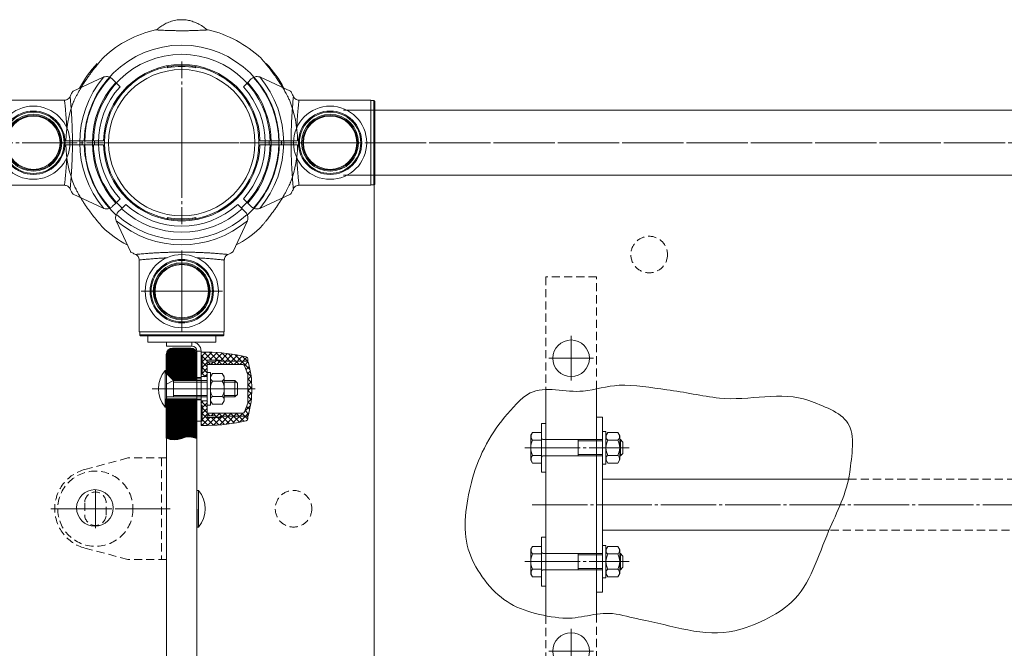
# Model space of a CAD drawing. Units: millimetres. Extents: x -2930 to 2870, y -2000 to 2000.
# Drawn here: x -559 to -75, y 201 to 510 of the extents above; entities that cross this region are included whole.
import ezdxf

# ---------------------------------------------------------------- set-up
doc = ezdxf.new("R2010")
doc.units = ezdxf.units.MM
for name, pattern in [('K5LT32768', [0]), ('K5LT_AXLED', [31.670153, 27.170153, -1.5, 1.5, -1.5]), ('K5LT_DASHED', [6, 4, -2]), ('K5LT_THIN', [0]), ('K5LT_THIN_INCLUDED_TO_HATCHING', [0])]:
    doc.linetypes.add(name, pattern=pattern)

# ---------------------------------------------------------------- blocks, each defined once
blk = doc.blocks.new('U17')
at = {"color": 30, "linetype": 'K5LT_AXLED', "lineweight": 18}
for q in [(-479.51, 490), (-519.51, 450), (-439.51, 450), (-479.51, 410)]:
    blk.add_line((-479.51, 450), q, dxfattribs=at)
blk = doc.blocks.new('U16')
at = {"color": 7, "linetype": 'K5LT_THIN', "lineweight": 18}
for radius in [38, 36]:
    blk.add_circle((-479.51, 450), radius, dxfattribs=at)
blk.add_blockref('U17', (0, 0))
blk = doc.blocks.new('U34')
at = {"color": 30, "linetype": 'K5LT_AXLED', "lineweight": 18}
for q in [(-479.51, 490), (-519.51, 450), (-439.51, 450), (-479.51, 410)]:
    blk.add_line((-479.51, 450), q, dxfattribs=at)
blk = doc.blocks.new('U33')
at = {"color": 7, "linetype": 'K5LT_THIN', "lineweight": 18}
for radius in [38, 36]:
    blk.add_circle((-479.51, 450), radius, dxfattribs=at)
blk.add_blockref('U34', (0, 0))
blk = doc.blocks.new('U36')
at = {"color": 30, "linetype": 'K5LT_AXLED', "lineweight": 18}
for q in [(-479.51, 397), (-499.51, 377), (-459.51, 377), (-479.51, 357)]:
    blk.add_line((-479.51, 377), q, dxfattribs=at)
blk = doc.blocks.new('U35')
at = {"color": 7, "linetype": 'K5LT_THIN', "lineweight": 18}
for p, q in [((-509.17, 417.51), (-510.9, 415.78)), ((-507.05, 419.63), (-509.17, 417.51)), ((-449.84, 417.51), (-451.97, 419.63)), ((-448.12, 415.78), (-449.84, 417.51)), ((-511.69, 411.27), (-511.85, 411.66)), ((-504.81, 396.5), (-511.69, 411.27)), ((-447.32, 411.27), (-454.21, 396.5)), ((-447.17, 411.66), (-447.32, 411.27)), ((-500.45, 392.51), (-500.45, 357)), ((-458.56, 357), (-458.56, 392.54)), ((-500.45, 357), (-458.56, 357)), ((-500.2, 355.5), (-500.2, 357)), ((-458.81, 355.5), (-500.2, 355.5)), ((-499.7, 355), (-459.31, 355)), ((-458.81, 357), (-458.81, 355.5))]:
    blk.add_line(p, q, dxfattribs=at)
for radius in [18, 15.6, 15.11, 14, 13.5, 13.13]:
    blk.add_circle((-479.51, 377), radius, dxfattribs=at)
for centre, radius, start, end in [((-479.51, 450), 44, 227.6053, 312.3947), ((-479.51, 450), 41, 227.796, 312.204), ((-508.07, 412.96), 4, 135, 154.1158), ((-479.51, 450), 47.75, 227.6655, 312.3345), ((-450.95, 412.96), 4, 25.8842, 45), ((-479.51, 450), 57, 226.818, 241.8816), ((-479.51, 450), 50.16, 229.8493, 310.1507)]:
    blk.add_arc(centre, radius, start, end, dxfattribs=at)
for points, knots in [([(-511.85, 411.66), (-511.95, 412.08), (-512.13, 412.79), (-512.01, 413.87), (-511.77, 414.45), (-511.67, 414.7)], [0, 0, 0, 0, 0.447978, 0.761412, 1, 1, 1, 1]), ([(-447.35, 414.7), (-447.23, 414.39), (-446.99, 413.78), (-446.9, 412.71), (-447.07, 412.05), (-447.17, 411.66)], [0, 0, 0, 0, 0.291752, 0.581592, 1, 1, 1, 1]), ([(-502.25, 395.07), (-502.52, 395.19), (-503.07, 395.44), (-503.86, 395.84), (-504.56, 396.24), (-504.73, 396.41), (-504.81, 396.5)], [0, 0, 0, 0, 0.219275, 0.444106, 0.733928, 1, 1, 1, 1]), ([(-456.77, 395.07), (-456.78, 395.07), (-456.88, 395.08), (-457.18, 395.11), (-457.89, 395.18), (-458.87, 395.26), (-460.11, 395.37), (-461.6, 395.49), (-463.31, 395.61), (-465.23, 395.74), (-467.32, 395.87), (-469.55, 395.98), (-471.92, 396.08), (-474.38, 396.15), (-476.9, 396.2), (-479.46, 396.21), (-482.02, 396.2), (-484.56, 396.15), (-487.05, 396.08), (-489.45, 395.98), (-491.72, 395.87), (-493.82, 395.74), (-495.73, 395.61), (-497.44, 395.48), (-498.91, 395.37), (-500.15, 395.26), (-501.14, 395.17), (-501.89, 395.11), (-502.13, 395.08), (-502.25, 395.07)], [0, 0, 0, 0, 0.004036, 0.041994, 0.080077, 0.118036, 0.156116, 0.194319, 0.2324, 0.270434, 0.308589, 0.346625, 0.384731, 0.422956, 0.461063, 0.499222, 0.537499, 0.575658, 0.614379, 0.653224, 0.691944, 0.730051, 0.768279, 0.806384, 0.84419, 0.882117, 0.919921, 0.959961, 1, 1, 1, 1]), ([(-500.42, 392.3), (-500.45, 392.62), (-500.52, 393.25), (-500.98, 394.12), (-501.6, 394.74), (-502.06, 394.97), (-502.25, 395.07)], [0, 0, 0, 0, 0.269324, 0.538569, 0.808157, 1, 1, 1, 1]), ([(-456.77, 395.07), (-457.02, 394.94), (-457.52, 394.67), (-458.13, 393.97), (-458.52, 393.15), (-458.57, 392.57), (-458.6, 392.3)], [0, 0, 0, 0, 0.253466, 0.506443, 0.768334, 1, 1, 1, 1]), ([(-454.21, 396.5), (-454.29, 396.42), (-454.46, 396.23), (-455.18, 395.83), (-455.98, 395.43), (-456.5, 395.19), (-456.77, 395.07)], [0, 0, 0, 0, 0.261524, 0.578028, 0.786404, 1, 1, 1, 1]), ([(-500.2, 355.5), (-500.2, 355.48), (-500.2, 355.43), (-500.18, 355.33), (-500.11, 355.19), (-499.99, 355.08), (-499.84, 355.01), (-499.74, 355), (-499.7, 355)], [0, 0, 0, 0, 0.063505, 0.19667, 0.410883, 0.62507, 0.839658, 1, 1, 1, 1]), ([(-459.31, 355), (-459.26, 355.01), (-459.15, 355.02), (-459, 355.1), (-458.88, 355.23), (-458.82, 355.37), (-458.82, 355.46), (-458.81, 355.5)], [0, 0, 0, 0, 0.209363, 0.424884, 0.64004, 0.854635, 1, 1, 1, 1])]:
    blk.add_open_spline(points, degree=3, knots=knots, dxfattribs=at)
at = {"color": 8, "linetype": 'K5LT32768', "lineweight": 15}
for points, knots in [([(-500.42, 392.3), (-500.31, 392.31), (-500.09, 392.34), (-499.29, 392.43), (-497.99, 392.57), (-496.03, 392.76), (-493.59, 392.98), (-491.07, 393.17), (-488.75, 393.31), (-487.37, 393.37), (-486.74, 393.4)], [0, 0, 0, 0, 0.108091, 0.216183, 0.365052, 0.513925, 0.66342, 0.812915, 0.913684, 1, 1, 1, 1]), ([(-472.17, 393.39), (-471.57, 393.37), (-469.86, 393.29), (-467.31, 393.12), (-464.59, 392.91), (-462.3, 392.69), (-460.67, 392.53), (-459.6, 392.41), (-458.91, 392.34), (-458.7, 392.31), (-458.6, 392.3)], [0, 0, 0, 0, 0.081192, 0.231055, 0.380921, 0.531601, 0.682277, 0.78806, 0.894221, 1, 1, 1, 1])]:
    blk.add_open_spline(points, degree=3, knots=knots, dxfattribs=at)
blk.add_blockref('U36', (0, 0))
blk = doc.blocks.new('U37')
at = {"color": 7, "linetype": 'K5LT_THIN', "lineweight": 18}
for p, q in [((-533.01, 475.3), (-518.24, 482.18)), ((-518.24, 482.18), (-517.85, 482.34)), ((-512, 479.67), (-513.72, 481.39)), ((-509.88, 477.54), (-512, 479.67)), ((-574.51, 470.19), (-574.51, 429.81)), ((-574.01, 429.3), (-574.01, 470.7)), ((-574.01, 470.7), (-572.51, 470.7)), ((-572.51, 470.95), (-572.51, 429.05)), ((-537, 470.95), (-572.51, 470.95)), ((-572.51, 429.3), (-574.01, 429.3)), ((-572.51, 429.05), (-536.97, 429.05)), ((-518.24, 417.82), (-533.01, 424.7)), ((-512, 420.33), (-509.88, 422.46)), ((-517.85, 417.66), (-518.24, 417.82)), ((-513.72, 418.61), (-512, 420.33))]:
    blk.add_line(p, q, dxfattribs=at)
for radius in [18, 15.6, 15.11, 14, 13.5, 13.13]:
    blk.add_circle((-552.51, 450), radius, dxfattribs=at)
for centre, radius, start, end in [((-479.51, 450), 57, 136.818, 151.8816), ((-479.51, 450), 50.16, 139.8493, 220.1507), ((-479.51, 450), 47.75, 137.6655, 222.3345), ((-479.51, 450), 44, 137.6053, 222.3947), ((-516.55, 478.56), 4, 45, 64.1158), ((-479.51, 450), 41, 137.796, 222.204), ((-516.55, 421.44), 4, 295.8842, 315)]:
    blk.add_arc(centre, radius, start, end, dxfattribs=at)
for points, knots in [([(-517.85, 482.34), (-517.43, 482.45), (-516.72, 482.62), (-515.63, 482.5), (-515.06, 482.26), (-514.81, 482.16)], [0, 0, 0, 0, 0.447978, 0.761412, 1, 1, 1, 1]), ([(-534.44, 472.74), (-534.31, 473.01), (-534.07, 473.56), (-533.67, 474.35), (-533.27, 475.05), (-533.09, 475.22), (-533.01, 475.3)], [0, 0, 0, 0, 0.219275, 0.444106, 0.733928, 1, 1, 1, 1]), ([(-574.01, 470.7), (-574.02, 470.7), (-574.08, 470.69), (-574.18, 470.67), (-574.32, 470.6), (-574.43, 470.48), (-574.5, 470.33), (-574.51, 470.24), (-574.51, 470.19)], [0, 0, 0, 0, 0.063505, 0.19667, 0.410883, 0.62507, 0.839658, 1, 1, 1, 1]), ([(-537.21, 470.91), (-536.89, 470.94), (-536.26, 471.01), (-535.39, 471.48), (-534.77, 472.09), (-534.53, 472.55), (-534.44, 472.74)], [0, 0, 0, 0, 0.269324, 0.538569, 0.808157, 1, 1, 1, 1]), ([(-534.44, 427.26), (-534.44, 427.27), (-534.43, 427.37), (-534.4, 427.67), (-534.33, 428.38), (-534.25, 429.36), (-534.14, 430.61), (-534.02, 432.09), (-533.89, 433.8), (-533.77, 435.72), (-533.64, 437.81), (-533.53, 440.05), (-533.43, 442.41), (-533.36, 444.87), (-533.31, 447.39), (-533.3, 449.95), (-533.31, 452.51), (-533.36, 455.05), (-533.43, 457.54), (-533.53, 459.94), (-533.64, 462.21), (-533.77, 464.31), (-533.9, 466.22), (-534.02, 467.93), (-534.14, 469.41), (-534.25, 470.64), (-534.34, 471.64), (-534.4, 472.38), (-534.43, 472.62), (-534.44, 472.74)], [0, 0, 0, 0, 0.004036, 0.041994, 0.080077, 0.118036, 0.156116, 0.194319, 0.2324, 0.270434, 0.308589, 0.346625, 0.384731, 0.422956, 0.461063, 0.499222, 0.537499, 0.575658, 0.614379, 0.653224, 0.691944, 0.730051, 0.768279, 0.806384, 0.84419, 0.882117, 0.919921, 0.959961, 1, 1, 1, 1]), ([(-574.51, 429.81), (-574.5, 429.75), (-574.49, 429.64), (-574.41, 429.49), (-574.28, 429.37), (-574.14, 429.31), (-574.05, 429.31), (-574.01, 429.3)], [0, 0, 0, 0, 0.209363, 0.424884, 0.64004, 0.854635, 1, 1, 1, 1]), ([(-534.44, 427.26), (-534.57, 427.51), (-534.84, 428.01), (-535.54, 428.62), (-536.36, 429.01), (-536.93, 429.06), (-537.21, 429.09)], [0, 0, 0, 0, 0.253466, 0.506443, 0.768334, 1, 1, 1, 1]), ([(-533.01, 424.7), (-533.09, 424.78), (-533.28, 424.95), (-533.68, 425.67), (-534.08, 426.47), (-534.32, 427), (-534.44, 427.26)], [0, 0, 0, 0, 0.261524, 0.578028, 0.786404, 1, 1, 1, 1]), ([(-514.81, 417.84), (-515.11, 417.72), (-515.73, 417.48), (-516.8, 417.39), (-517.46, 417.56), (-517.85, 417.66)], [0, 0, 0, 0, 0.291752, 0.581592, 1, 1, 1, 1])]:
    blk.add_open_spline(points, degree=3, knots=knots, dxfattribs=at)
at = {"color": 8, "linetype": 'K5LT32768', "lineweight": 15}
for points, knots in [([(-537.21, 470.91), (-537.19, 470.8), (-537.17, 470.59), (-537.08, 469.79), (-536.94, 468.48), (-536.75, 466.52), (-536.53, 464.08), (-536.34, 461.56), (-536.2, 459.24), (-536.13, 457.86), (-536.1, 457.23)], [0, 0, 0, 0, 0.108091, 0.216183, 0.365052, 0.513925, 0.66342, 0.812915, 0.913684, 1, 1, 1, 1]), ([(-536.12, 442.66), (-536.14, 442.06), (-536.21, 440.35), (-536.39, 437.8), (-536.6, 435.08), (-536.81, 432.79), (-536.98, 431.16), (-537.1, 430.09), (-537.17, 429.41), (-537.19, 429.19), (-537.21, 429.09)], [0, 0, 0, 0, 0.081192, 0.231055, 0.380921, 0.531601, 0.682277, 0.78806, 0.894221, 1, 1, 1, 1])]:
    blk.add_open_spline(points, degree=3, knots=knots, dxfattribs=at)
blk = doc.blocks.new('U51')
at = {"color": 7, "linetype": 'K5LT_THIN', "lineweight": 18}
for p, q in [((-449.14, 477.54), (-447.01, 479.67)), ((-447.01, 479.67), (-445.29, 481.39)), ((-440.77, 482.18), (-441.17, 482.34)), ((-426.01, 475.3), (-440.77, 482.18)), ((-422.01, 470.95), (-386.51, 470.95)), ((-386.51, 470.95), (-386.51, 429.05)), ((-385.01, 470.7), (-386.51, 470.7)), ((-385.01, 429.3), (-385.01, 470.7)), ((-384.51, 470.19), (-384.51, 429.81)), ((-386.51, 429.05), (-422.04, 429.05)), ((-386.51, 429.3), (-385.01, 429.3)), ((-447.01, 420.33), (-449.14, 422.46)), ((-440.77, 417.82), (-426.01, 424.7)), ((-445.29, 418.61), (-447.01, 420.33)), ((-441.17, 417.66), (-440.77, 417.82))]:
    blk.add_line(p, q, dxfattribs=at)
for radius in [18, 15.6, 15.11, 14, 13.5, 13.13]:
    blk.add_circle((-406.51, 450), radius, dxfattribs=at)
for centre, radius, start, end in [((-479.51, 450), 57, 28.1184, 43.182), ((-479.51, 450), 44, 317.6053, 42.3947), ((-442.46, 478.56), 4, 115.8842, 135), ((-479.51, 450), 47.75, 317.6655, 42.3345), ((-479.51, 450), 50.16, 319.8493, 40.1507), ((-479.51, 450), 41, 317.796, 42.204), ((-442.46, 421.44), 4, 225, 244.1158)]:
    blk.add_arc(centre, radius, start, end, dxfattribs=at)
for points, knots in [([(-441.17, 482.34), (-441.59, 482.45), (-442.29, 482.62), (-443.38, 482.5), (-443.96, 482.26), (-444.21, 482.16)], [0, 0, 0, 0, 0.447978, 0.761412, 1, 1, 1, 1]), ([(-424.58, 472.74), (-424.7, 473.01), (-424.95, 473.56), (-425.35, 474.35), (-425.75, 475.05), (-425.92, 475.22), (-426.01, 475.3)], [0, 0, 0, 0, 0.219275, 0.444106, 0.733928, 1, 1, 1, 1]), ([(-424.58, 427.26), (-424.58, 427.27), (-424.59, 427.37), (-424.62, 427.67), (-424.68, 428.38), (-424.77, 429.36), (-424.88, 430.61), (-425, 432.09), (-425.12, 433.8), (-425.25, 435.72), (-425.38, 437.81), (-425.49, 440.05), (-425.58, 442.41), (-425.66, 444.87), (-425.7, 447.39), (-425.72, 449.95), (-425.71, 452.51), (-425.66, 455.05), (-425.59, 457.54), (-425.49, 459.94), (-425.38, 462.21), (-425.25, 464.31), (-425.12, 466.22), (-424.99, 467.93), (-424.87, 469.41), (-424.77, 470.64), (-424.68, 471.64), (-424.61, 472.38), (-424.59, 472.62), (-424.58, 472.74)], [0, 0, 0, 0, 0.004036, 0.041994, 0.080077, 0.118036, 0.156116, 0.194319, 0.2324, 0.270434, 0.308589, 0.346625, 0.384731, 0.422956, 0.461063, 0.499222, 0.537499, 0.575658, 0.614379, 0.653224, 0.691944, 0.730051, 0.768279, 0.806384, 0.84419, 0.882117, 0.919921, 0.959961, 1, 1, 1, 1]), ([(-421.81, 470.91), (-422.13, 470.94), (-422.76, 471.01), (-423.62, 471.48), (-424.25, 472.09), (-424.48, 472.55), (-424.58, 472.74)], [0, 0, 0, 0, 0.269324, 0.538569, 0.808157, 1, 1, 1, 1]), ([(-385.01, 470.7), (-384.99, 470.7), (-384.94, 470.69), (-384.83, 470.67), (-384.7, 470.6), (-384.59, 470.48), (-384.52, 470.33), (-384.51, 470.24), (-384.51, 470.19)], [0, 0, 0, 0, 0.063505, 0.19667, 0.410883, 0.62507, 0.839658, 1, 1, 1, 1]), ([(-426.01, 424.7), (-425.92, 424.78), (-425.74, 424.95), (-425.33, 425.67), (-424.94, 426.47), (-424.7, 427), (-424.58, 427.26)], [0, 0, 0, 0, 0.261524, 0.578028, 0.786404, 1, 1, 1, 1]), ([(-424.58, 427.26), (-424.45, 427.51), (-424.18, 428.01), (-423.48, 428.62), (-422.66, 429.01), (-422.08, 429.06), (-421.81, 429.09)], [0, 0, 0, 0, 0.253466, 0.506443, 0.768334, 1, 1, 1, 1]), ([(-384.51, 429.81), (-384.51, 429.75), (-384.52, 429.64), (-384.61, 429.49), (-384.73, 429.37), (-384.88, 429.31), (-384.97, 429.31), (-385.01, 429.3)], [0, 0, 0, 0, 0.209363, 0.424884, 0.64004, 0.854635, 1, 1, 1, 1]), ([(-444.21, 417.84), (-443.9, 417.72), (-443.29, 417.48), (-442.21, 417.39), (-441.56, 417.56), (-441.17, 417.66)], [0, 0, 0, 0, 0.291752, 0.581592, 1, 1, 1, 1])]:
    blk.add_open_spline(points, degree=3, knots=knots, dxfattribs=at)
at = {"color": 8, "linetype": 'K5LT32768', "lineweight": 15}
for points, knots in [([(-421.81, 470.91), (-421.82, 470.8), (-421.85, 470.59), (-421.93, 469.79), (-422.07, 468.48), (-422.27, 466.52), (-422.48, 464.08), (-422.67, 461.56), (-422.82, 459.24), (-422.88, 457.86), (-422.91, 457.23)], [0, 0, 0, 0, 0.108091, 0.216183, 0.365052, 0.513925, 0.66342, 0.812915, 0.913684, 1, 1, 1, 1]), ([(-422.9, 442.66), (-422.88, 442.06), (-422.8, 440.35), (-422.63, 437.8), (-422.41, 435.08), (-422.2, 432.79), (-422.04, 431.16), (-421.92, 430.09), (-421.85, 429.41), (-421.82, 429.19), (-421.81, 429.09)], [0, 0, 0, 0, 0.081192, 0.231055, 0.380921, 0.531601, 0.682277, 0.78806, 0.894221, 1, 1, 1, 1])]:
    blk.add_open_spline(points, degree=3, knots=knots, dxfattribs=at)
blk = doc.blocks.new('U53')
at = {"color": 7, "linetype": 'K5LT_THIN', "lineweight": 18}
for p, q in [((-487.73, 320), (-487.73, 338)), ((-487.73, 338), (-487.01, 338)), ((-487.01, 338), (-487.01, 320)), ((-483.51, 333), (-487.01, 336.5)), ((-487.01, 331.25), (-483.51, 333)), ((-483.51, 325), (-483.51, 333)), ((-483.51, 333), (-467.01, 333)), ((-483.51, 332.32), (-467.01, 332.33)), ((-458.61, 333), (-453.41, 333)), ((-458.61, 332.33), (-452.65, 332.33)), ((-453.41, 325), (-453.41, 333)), ((-453.41, 333), (-452.01, 331.75)), ((-452.01, 326.25), (-452.01, 331.75)), ((-486.61, 325), (-467.01, 325)), ((-483.51, 325.68), (-467.01, 325.68)), ((-458.61, 325.68), (-452.65, 325.68)), ((-458.61, 325), (-453.41, 325)), ((-453.41, 325), (-452.01, 326.25)), ((-487.01, 320), (-487.73, 320))]:
    blk.add_line(p, q, dxfattribs=at)
at = {"color": 30, "linetype": 'K5LT_AXLED', "lineweight": 18}
blk.add_line((-494.01, 329), (-451.01, 329), dxfattribs=at)
at = {"color": 7, "linetype": 'K5LT_THIN', "lineweight": 18}
for centre, radius, start, end in [((-477.01, 329), 14, 139.9996, 220.01), ((-486.61, 324.6), 0.4, 90.0048, 180.0048)]:
    blk.add_arc(centre, radius, start, end, dxfattribs=at)
blk = doc.blocks.new('U54')
at = {"color": 7, "linetype": 'K5LT_THIN', "lineweight": 18}
for p, q in [((-467.01, 329), (-467.01, 337)), ((-467.01, 337), (-465.41, 337)), ((-465.41, 337), (-465.41, 329)), ((-467.01, 329), (-467.01, 321)), ((-465.41, 325.68), (-465.41, 329)), ((-465.41, 321), (-465.41, 325)), ((-467.01, 321), (-465.41, 321))]:
    blk.add_line(p, q, dxfattribs=at)
blk = doc.blocks.new('U55')
at = {"color": 7, "linetype": 'K5LT_THIN_INCLUDED_TO_HATCHING', "lineweight": 18}
for p, q in [((-477.63, 305.14), (-475.75, 305.35)), ((-475.75, 305.35), (-473.88, 305.12)), ((-487.01, 304.65), (-485.14, 304.11)), ((-485.14, 304.11), (-483.26, 303.89)), ((-483.26, 303.89), (-481.39, 304.1)), ((-481.39, 304.1), (-479.51, 304.62)), ((-479.51, 304.62), (-477.63, 305.14)), ((-473.88, 305.12), (-472.01, 304.58))]:
    blk.add_line(p, q, dxfattribs=at)
blk = doc.blocks.new('U56')
at = {"color": 7, "linetype": 'K5LT_THIN', "lineweight": 18}
for p, q in [((-467.01, 329), (-467.01, 337)), ((-467.01, 337), (-465.41, 337)), ((-465.41, 337), (-465.41, 329)), ((-467.01, 329), (-467.01, 321)), ((-465.41, 321), (-465.41, 329)), ((-467.01, 321), (-465.41, 321))]:
    blk.add_line(p, q, dxfattribs=at)
at = {"color": 30, "linetype": 'K5LT_AXLED', "lineweight": 18}
blk.add_line((-470.01, 329), (-462.41, 329), dxfattribs=at)
blk = doc.blocks.new('U57')
h = blk.add_hatch()
h.set_pattern_fill('', angle=45, style=0, pattern_type=0)
h.set_pattern_definition([(45, (0, 0), (-1.4142136, 1.4142136), []), (135, (0, 0), (-1.4142136, -1.4142136), [])])
h.paths.add_polyline_path([(-467.01, 311), (-470.01, 311), (-470.01, 313), (-469.51, 313), (-469.51, 321), (-470.01, 321), (-470.01, 323), (-467.01, 323), (-467.01, 314.9), (-462.36, 314.9), (-460.96, 314.9), (-459.92, 315.5), (-447.63, 315.5), (-447.31, 315.5), (-447.01, 315.2), (-447.01, 314.28), (-447.3, 313.58), (-447.77, 313.31), (-459, 311.4)])
h.paths.add_polyline_path([(-467.01, 343.1), (-467.01, 335), (-470.01, 335), (-470.01, 337), (-469.51, 337), (-469.51, 345), (-470.01, 345), (-470.01, 347), (-467.01, 347), (-455.64, 346.2), (-447.77, 344.69), (-447.15, 344.24), (-447.01, 343.72), (-447.01, 342.8), (-447.31, 342.5), (-447.63, 342.5), (-459.92, 342.5), (-460.96, 343.1), (-462.36, 343.1)])
edge = h.paths.add_edge_path()
edge.add_line((-460.96, 342.9), (-460.27, 342.5))
edge.add_line((-460.27, 342.5), (-459.92, 342.5))
edge.add_line((-459.92, 342.5), (-447.63, 342.5))
edge.add_line((-447.63, 342.5), (-446.92, 342.21))
edge.add_line((-446.92, 342.21), (-446.66, 341.76))
edge.add_line((-446.66, 341.76), (-445.16, 332.95))
edge.add_line((-445.16, 332.95), (-445.26, 324.01))
edge.add_line((-445.26, 324.01), (-446.66, 316.25))
edge.add_line((-446.66, 316.25), (-447.13, 315.64))
edge.add_line((-447.13, 315.64), (-447.63, 315.5))
edge.add_line((-447.63, 315.5), (-460.26, 315.5))
edge.add_line((-460.26, 315.5), (-460.96, 315.1))
edge.add_line((-460.96, 315.1), (-462.36, 315.1))
edge.add_line((-462.36, 315.1), (-463.01, 315.75))
edge.add_line((-463.01, 315.75), (-467.01, 315.75))
edge.add_line((-467.01, 315.75), (-467.01, 316.7))
edge.add_line((-467.01, 316.7), (-466.71, 317))
edge.add_line((-466.71, 317), (-449.53, 317))
edge.add_line((-449.53, 317), (-448.82, 317.3))
edge.add_line((-448.82, 317.3), (-448.59, 317.66))
edge.add_line((-448.59, 317.66), (-447.01, 322))
edge.add_line((-447.01, 322), (-447.01, 329))
edge.add_line((-447.01, 329), (-447.01, 336))
edge.add_line((-447.01, 336), (-448.59, 340.34))
edge.add_line((-448.59, 340.34), (-449.11, 340.91))
edge.add_line((-449.11, 340.91), (-449.53, 341))
edge.add_line((-449.53, 341), (-466.71, 341))
edge.add_line((-466.71, 341), (-467.01, 341.3))
edge.add_line((-467.01, 341.3), (-467.01, 342.25))
edge.add_line((-467.01, 342.25), (-463.01, 342.25))
edge.add_line((-463.01, 342.25), (-462.36, 342.9))
edge.add_line((-462.36, 342.9), (-460.96, 342.9))
at = {"color": 7, "linetype": 'K5LT_THIN', "lineweight": 18}
for p, q in [((-470.01, 334), (-470.01, 347)), ((-467.01, 347), (-470.01, 347)), ((-470.01, 345), (-469.51, 345)), ((-469.51, 345), (-469.51, 337)), ((-467.01, 343.1), (-467.01, 329)), ((-462.36, 343.1), (-467.01, 343.1)), ((-463.01, 342.25), (-467.01, 342.25)), ((-467.01, 341.3), (-466.71, 341)), ((-466.71, 341), (-449.53, 341)), ((-462.36, 342.9), (-463.01, 342.25)), ((-462.36, 343.1), (-462.36, 342.9)), ((-460.96, 343.1), (-462.36, 343.1)), ((-462.36, 342.9), (-460.96, 342.9)), ((-460.96, 343.1), (-460.96, 342.9)), ((-459.92, 342.5), (-460.96, 343.1)), ((-460.96, 342.9), (-460.27, 342.5)), ((-460.27, 342.5), (-447.63, 342.5)), ((-447.31, 342.5), (-459.92, 342.5)), ((-448.59, 340.34), (-447.01, 336)), ((-447.01, 342.8), (-447.31, 342.5)), ((-447.01, 343.72), (-447.01, 342.8)), ((-469.51, 337), (-470.01, 337)), ((-467.01, 335), (-470.01, 335)), ((-447.01, 336), (-447.01, 329)), ((-470.01, 329), (-470.01, 329)), ((-467.01, 314.9), (-467.01, 329)), ((-447.01, 322), (-447.01, 329)), ((-470.01, 324), (-470.01, 311)), ((-467.01, 323), (-470.01, 323)), ((-469.51, 321), (-470.01, 321)), ((-469.51, 313), (-469.51, 321)), ((-448.59, 317.66), (-447.01, 322)), ((-467.01, 316.7), (-466.71, 317)), ((-463.01, 315.75), (-467.01, 315.75)), ((-466.71, 317), (-449.53, 317)), ((-462.36, 315.1), (-463.01, 315.75)), ((-462.36, 315.1), (-460.96, 315.1)), ((-462.36, 314.9), (-462.36, 315.1)), ((-459.92, 315.5), (-460.96, 314.9)), ((-460.96, 315.1), (-460.26, 315.5)), ((-460.96, 314.9), (-460.96, 315.1)), ((-460.26, 315.5), (-447.63, 315.5)), ((-447.31, 315.5), (-459.92, 315.5)), ((-447.01, 315.2), (-447.31, 315.5)), ((-447.01, 314.28), (-447.01, 315.2)), ((-470.01, 313), (-469.51, 313)), ((-467.01, 311), (-470.01, 311)), ((-462.36, 314.9), (-467.01, 314.9)), ((-460.96, 314.9), (-462.36, 314.9))]:
    blk.add_line(p, q, dxfattribs=at)
at = {"color": 30, "linetype": 'K5LT_AXLED', "lineweight": 18}
blk.add_line((-443.34, 329), (-471.68, 329), dxfattribs=at)
at = {"color": 7, "linetype": 'K5LT_THIN', "lineweight": 18}
for centre, radius, start, end in [((-467.01, 265.75), 81.25, 76.3067, 90.0021), ((-448.01, 343.72), 1, 0.0021, 76.3067), ((-449.53, 340), 1, 20.0021, 90.0021), ((-447.63, 341.5), 1, 14.7818, 90.0021), ((-495.01, 329), 50, 345.2225, 14.7818), ((-449.53, 318), 1, 270.0021, 340.0021), ((-447.63, 316.5), 1, 270.0021, 345.2225), ((-467.01, 392.25), 81.25, 270.0021, 283.6975), ((-448.01, 314.28), 1, 283.6975, 0.0021)]:
    blk.add_arc(centre, radius, start, end, dxfattribs=at)
blk = doc.blocks.new('U58')
at = {"color": 7, "linetype": 'K5LT_THIN', "lineweight": 18}
for p, q in [((-465.41, 329), (-465.4, 334.85)), ((-465.4, 334.85), (-464.45, 336.51)), ((-464.45, 336.51), (-459.56, 336.51)), ((-459.56, 336.51), (-458.6, 334.85)), ((-458.6, 334.85), (-458.61, 329)), ((-464.45, 332.76), (-459.56, 332.75)), ((-465.41, 329), (-465.41, 323.15)), ((-464.46, 325.25), (-459.57, 325.25)), ((-458.61, 323.15), (-458.61, 329)), ((-465.41, 323.15), (-464.46, 321.5)), ((-464.46, 321.5), (-459.57, 321.49)), ((-459.57, 321.49), (-458.61, 323.15))]:
    blk.add_line(p, q, dxfattribs=at)
at = {"color": 30, "linetype": 'K5LT_AXLED', "lineweight": 18}
blk.add_line((-468.41, 329.01), (-455.61, 329), dxfattribs=at)
at = {"color": 7, "linetype": 'K5LT_THIN', "lineweight": 18}
for centre, radius, start, end in [((-463.31, 334.44), 2.04, 142.565, 235.9109), ((-460.7, 334.44), 2.04, 304.0058, 37.3517), ((-457.56, 329), 7.84, 151.3794, 179.9583), ((-466.45, 329), 7.84, 359.9583, 28.5372), ((-457.56, 329), 7.84, 179.9583, 208.5372), ((-463.32, 323.56), 2.04, 124.0058, 217.3517), ((-466.45, 329), 7.84, 331.3794, 359.9583), ((-460.71, 323.56), 2.04, 322.565, 55.9109)]:
    blk.add_arc(centre, radius, start, end, dxfattribs=at)
blk = doc.blocks.new('U52')
h = blk.add_hatch()
h.set_pattern_fill('', angle=90, style=0, pattern_type=0)
h.set_pattern_definition([(90, (0, 0), (-0.5, 3e-17), [])])
h.paths.add_polyline_path([(-487.01, 304.65), (-485.14, 304.11), (-483.26, 303.89), (-481.39, 304.1), (-479.51, 304.62), (-477.63, 305.14), (-475.75, 305.35), (-473.88, 305.12), (-472.01, 304.58), (-472.01, 313), (-472.01, 324), (-487.01, 324), (-487.01, 320), (-487.01, 320)])
h.paths.add_polyline_path([(-484.51, 334), (-487.01, 336.5), (-487.01, 346), (-486.24, 348.01), (-484.31, 348.98), (-484.01, 349), (-475.01, 349), (-473, 348.23), (-472.02, 346.31), (-472.01, 346), (-472.01, 333), (-483.51, 333)])
at = {"color": 7, "linetype": 'K5LT_THIN', "lineweight": 18}
for p, q in [((-496.26, 352), (-496.26, 355)), ((-462.76, 352), (-462.76, 355)), ((-484.51, 352), (-496.26, 352)), ((-487.01, 352), (-487.01, 350)), ((-487.01, 352), (-484.46, 352)), ((-487.01, 350), (-474.51, 350)), ((-484.46, 352), (-474.55, 352)), ((-475.01, 349), (-484.01, 349)), ((-474.55, 352), (-474.51, 352)), ((-474.51, 352), (-474.51, 350)), ((-474.51, 352), (-462.76, 352)), ((-487.01, 346), (-487.01, 0)), ((-472.01, 347.5), (-472.01, 328.5)), ((-472.01, 347.5), (-470.01, 347.5)), ((-472.01, 0), (-472.01, 346.06)), ((-470.01, 347.5), (-470.01, 328.5)), ((-470.01, 319), (-470.01, 346)), ((-472.01, 334.5), (-470.01, 334.5)), ((-484.51, 334), (-472.01, 334)), ((-472.01, 328.5), (-472.01, 313)), ((-487.01, 324), (-472.01, 324)), ((-472.01, 323.5), (-470.01, 323.5)), ((-470.01, 313), (-472.01, 313))]:
    blk.add_line(p, q, dxfattribs=at)
at = {"color": 7, "linetype": 'K5LT_DASHED', "lineweight": 18}
for p, q in [((-487.01, 352), (-484.46, 352)), ((-484.46, 352), (-474.55, 352)), ((-474.55, 352), (-474.51, 352)), ((-474.51, 352), (-474.51, 350)), ((-470.01, 347.5), (-472.01, 347.5)), ((-469.96, 333.84), (-471.96, 333.85)), ((-470.06, 323.84), (-472.06, 323.86))]:
    blk.add_line(p, q, dxfattribs=at)
at = {"color": 30, "linetype": 'K5LT_AXLED', "lineweight": 18}
blk.add_line((-489.01, 329.02), (-483.01, 328.96), dxfattribs=at)
at = {"color": 7, "linetype": 'K5LT_THIN', "lineweight": 18}
for centre, radius, start, end in [((-484.01, 346), 3, 90, 180), ((-475.01, 346), 3, 0, 90), ((-474.51, 347.5), 4.5, 0, 90), ((-474.51, 347.5), 2.5, 0, 90)]:
    blk.add_arc(centre, radius, start, end, dxfattribs=at)
for name in ['U57', 'U53', 'U56', 'U58', 'U54', 'U55']:
    blk.add_blockref(name, (0, 0))
blk = doc.blocks.new('U132')
at = {"color": 30, "linetype": 'K5LT_AXLED', "lineweight": 18}
for q in [(-287.91, 211), (-298.91, 200), (-276.91, 200), (-287.91, 189)]:
    blk.add_line((-287.91, 200), q, dxfattribs=at)
blk = doc.blocks.new('U131')
at = {"color": 7, "linetype": 'K5LT_THIN', "lineweight": 18}
blk.add_circle((-287.91, 200), 9, dxfattribs=at)
blk.add_blockref('U132', (0, 0))
blk = doc.blocks.new('U134')
at = {"color": 30, "linetype": 'K5LT_AXLED', "lineweight": 18}
for q in [(-287.91, 355), (-298.91, 344), (-276.91, 344), (-287.91, 333)]:
    blk.add_line((-287.91, 344), q, dxfattribs=at)
blk = doc.blocks.new('U133')
at = {"color": 7, "linetype": 'K5LT_THIN', "lineweight": 18}
blk.add_circle((-287.91, 344), 9, dxfattribs=at)
blk.add_blockref('U134', (0, 0))
blk = doc.blocks.new('U130')
at = {"color": 7, "linetype": 'K5LT_THIN', "lineweight": 18}
for p, q in [((-300.41, 328.62), (-300.41, 217.38)), ((-275.41, 218.11), (-275.41, 328.97))]:
    blk.add_line(p, q, dxfattribs=at)
at = {"color": 7, "linetype": 'K5LT_DASHED', "lineweight": 18}
for points in [[(-275.41, 328.97), (-275.41, 384), (-300.41, 384), (-300.41, 328.62)], [(-300.41, 217.38), (-300.41, 160), (-275.41, 160), (-275.41, 218.11)]]:
    blk.add_lwpolyline(points, dxfattribs=at)
for name in ['U133', 'U131']:
    blk.add_blockref(name, (0, 0))
blk = doc.blocks.new('U129')
blk.add_blockref('U130', (0, 0))
blk = doc.blocks.new('U162')
at = {"color": 7, "linetype": 'K5LT_THIN', "lineweight": 18}
for p, q in [((-300.41, 256), (-302.41, 256)), ((-302.41, 256), (-302.41, 244)), ((-300.41, 244), (-300.41, 256)), ((-302.41, 232), (-302.41, 244)), ((-300.41, 244), (-300.41, 232)), ((-300.41, 232), (-302.41, 232))]:
    blk.add_line(p, q, dxfattribs=at)
at = {"color": 30, "linetype": 'K5LT_AXLED', "lineweight": 18}
blk.add_line((-297.41, 244), (-305.41, 244), dxfattribs=at)
blk = doc.blocks.new('U164')
at = {"color": 7, "linetype": 'K5LT_THIN', "lineweight": 18}
for p, q in [((-307.71, 250.18), (-306.94, 251.51)), ((-307.71, 244), (-307.71, 250.18)), ((-306.94, 251.51), (-302.41, 251.51)), ((-306.94, 247.75), (-302.41, 247.75)), ((-302.41, 251.51), (-302.41, 244)), ((-301.81, 248), (-272.41, 248)), ((-284.41, 248), (-284.41, 244)), ((-284.41, 247.32), (-272.41, 247.32)), ((-264.01, 248), (-263.66, 248)), ((-264.01, 247.32), (-262.98, 247.32)), ((-263.66, 248), (-262.41, 246.75)), ((-263.66, 248), (-263.66, 244)), ((-307.71, 244), (-307.71, 237.82)), ((-302.41, 236.49), (-302.41, 244)), ((-284.41, 240), (-284.41, 244)), ((-263.66, 240), (-263.66, 244)), ((-262.41, 246.75), (-262.41, 244)), ((-262.41, 241.25), (-262.41, 244)), ((-307.71, 237.82), (-306.94, 236.49)), ((-306.94, 240.25), (-302.41, 240.25)), ((-301.81, 240), (-272.41, 240)), ((-284.41, 240.68), (-272.41, 240.68)), ((-264.01, 240.68), (-262.98, 240.68)), ((-264.01, 240), (-263.66, 240)), ((-263.66, 240), (-262.41, 241.25)), ((-306.94, 236.49), (-302.41, 236.49))]:
    blk.add_line(p, q, dxfattribs=at)
for centre, radius, start, end in [((-298.16, 244), 9.55, 156.8627, 180), ((-305.02, 249.56), 2.64, 150.9367, 223.2461), ((-301.81, 248.6), 0.6, 180, 270), ((-298.16, 244), 9.55, 180, 203.1373), ((-305.02, 238.44), 2.64, 136.7539, 209.0633), ((-301.81, 239.4), 0.6, 90, 180)]:
    blk.add_arc(centre, radius, start, end, dxfattribs=at)
blk = doc.blocks.new('U165')
at = {"color": 7, "linetype": 'K5LT_THIN', "lineweight": 18}
for p, q in [((-272.41, 244), (-272.41, 252)), ((-272.41, 252), (-270.81, 252)), ((-270.81, 252), (-270.81, 244)), ((-272.41, 244), (-272.41, 236)), ((-270.81, 236), (-270.81, 244)), ((-272.41, 236), (-270.81, 236))]:
    blk.add_line(p, q, dxfattribs=at)
blk = doc.blocks.new('U166')
at = {"color": 7, "linetype": 'K5LT_THIN', "lineweight": 18}
for p, q in [((-270.81, 249.85), (-269.85, 251.51)), ((-270.81, 244), (-270.81, 249.85)), ((-269.85, 251.51), (-264.96, 251.51)), ((-269.85, 247.75), (-264.96, 247.75)), ((-264.96, 251.51), (-264.01, 249.85)), ((-264.01, 249.85), (-264.01, 244)), ((-270.81, 244), (-270.81, 238.15)), ((-264.01, 238.15), (-264.01, 244)), ((-270.81, 238.15), (-269.85, 236.49)), ((-269.85, 240.25), (-264.96, 240.25)), ((-264.96, 236.49), (-264.01, 238.15)), ((-269.85, 236.49), (-264.96, 236.49))]:
    blk.add_line(p, q, dxfattribs=at)
for centre, radius, start, end in [((-262.96, 244), 7.84, 151.4211, 180), ((-268.71, 249.44), 2.04, 142.6066, 235.9525), ((-266.1, 249.44), 2.04, 304.0475, 37.3934), ((-271.85, 244), 7.84, 0, 28.5789), ((-262.96, 244), 7.84, 180, 208.5789), ((-271.85, 244), 7.84, 331.4211, 0), ((-268.71, 238.56), 2.04, 124.0475, 217.3934), ((-266.1, 238.56), 2.04, 322.6066, 55.9525)]:
    blk.add_arc(centre, radius, start, end, dxfattribs=at)
blk = doc.blocks.new('U163')
at = {"color": 30, "linetype": 'K5LT_AXLED', "lineweight": 18}
blk.add_line((-310.71, 244), (-259.41, 244), dxfattribs=at)
for name in ['U165', 'U164', 'U166']:
    blk.add_blockref(name, (0, 0))
blk = doc.blocks.new('U172')
at = {"color": 7, "linetype": 'K5LT_THIN', "lineweight": 18}
for p, q in [((-300.41, 312), (-302.41, 312)), ((-302.41, 312), (-302.41, 300)), ((-300.41, 300), (-300.41, 312)), ((-302.41, 288), (-302.41, 300)), ((-300.41, 300), (-300.41, 288)), ((-300.41, 288), (-302.41, 288))]:
    blk.add_line(p, q, dxfattribs=at)
at = {"color": 30, "linetype": 'K5LT_AXLED', "lineweight": 18}
blk.add_line((-297.41, 300), (-305.41, 300), dxfattribs=at)
blk = doc.blocks.new('U174')
at = {"color": 7, "linetype": 'K5LT_THIN', "lineweight": 18}
for p, q in [((-307.71, 306.18), (-306.94, 307.51)), ((-307.71, 300), (-307.71, 306.18)), ((-306.94, 307.51), (-302.41, 307.51)), ((-302.41, 307.51), (-302.41, 300)), ((-306.94, 303.75), (-302.41, 303.75)), ((-301.81, 304), (-272.41, 304)), ((-284.41, 304), (-284.41, 300)), ((-284.41, 303.32), (-272.41, 303.32)), ((-264.01, 304), (-263.66, 304)), ((-264.01, 303.32), (-262.98, 303.32)), ((-263.66, 304), (-262.41, 302.75)), ((-263.66, 304), (-263.66, 300)), ((-262.41, 302.75), (-262.41, 300)), ((-307.71, 300), (-307.71, 293.82)), ((-306.94, 296.25), (-302.41, 296.25)), ((-302.41, 292.49), (-302.41, 300)), ((-301.81, 296), (-272.41, 296)), ((-284.41, 296), (-284.41, 300)), ((-284.41, 296.68), (-272.41, 296.68)), ((-264.01, 296.68), (-262.98, 296.68)), ((-264.01, 296), (-263.66, 296)), ((-263.66, 296), (-263.66, 300)), ((-263.66, 296), (-262.41, 297.25)), ((-262.41, 297.25), (-262.41, 300)), ((-307.71, 293.82), (-306.94, 292.49)), ((-306.94, 292.49), (-302.41, 292.49))]:
    blk.add_line(p, q, dxfattribs=at)
for centre, radius, start, end in [((-305.02, 305.56), 2.64, 150.9367, 223.2461), ((-298.16, 300), 9.55, 156.8627, 180), ((-301.81, 304.6), 0.6, 180, 270), ((-298.16, 300), 9.55, 180, 203.1373), ((-305.02, 294.44), 2.64, 136.7539, 209.0633), ((-301.81, 295.4), 0.6, 90, 180)]:
    blk.add_arc(centre, radius, start, end, dxfattribs=at)
blk = doc.blocks.new('U175')
at = {"color": 7, "linetype": 'K5LT_THIN', "lineweight": 18}
for p, q in [((-272.41, 300), (-272.41, 308)), ((-272.41, 308), (-270.81, 308)), ((-270.81, 308), (-270.81, 300)), ((-272.41, 300), (-272.41, 292)), ((-270.81, 292), (-270.81, 300)), ((-272.41, 292), (-270.81, 292))]:
    blk.add_line(p, q, dxfattribs=at)
blk = doc.blocks.new('U176')
at = {"color": 7, "linetype": 'K5LT_THIN', "lineweight": 18}
for p, q in [((-270.81, 305.85), (-269.85, 307.51)), ((-270.81, 300), (-270.81, 305.85)), ((-269.85, 307.51), (-264.96, 307.51)), ((-264.96, 307.51), (-264.01, 305.85)), ((-264.01, 305.85), (-264.01, 300)), ((-269.85, 303.75), (-264.96, 303.75)), ((-270.81, 300), (-270.81, 294.15)), ((-269.85, 296.25), (-264.96, 296.25)), ((-264.01, 294.15), (-264.01, 300)), ((-270.81, 294.15), (-269.85, 292.49)), ((-269.85, 292.49), (-264.96, 292.49)), ((-264.96, 292.49), (-264.01, 294.15))]:
    blk.add_line(p, q, dxfattribs=at)
for centre, radius, start, end in [((-268.71, 305.44), 2.04, 142.6066, 235.9525), ((-266.1, 305.44), 2.04, 304.0475, 37.3934), ((-262.96, 300), 7.84, 151.4211, 180), ((-271.85, 300), 7.84, 0, 28.5789), ((-262.96, 300), 7.84, 180, 208.5789), ((-268.71, 294.56), 2.04, 124.0475, 217.3934), ((-271.85, 300), 7.84, 331.4211, 0), ((-266.1, 294.56), 2.04, 322.6066, 55.9525)]:
    blk.add_arc(centre, radius, start, end, dxfattribs=at)
blk = doc.blocks.new('U173')
at = {"color": 30, "linetype": 'K5LT_AXLED', "lineweight": 18}
blk.add_line((-310.71, 300), (-259.41, 300), dxfattribs=at)
for name in ['U174', 'U175', 'U176']:
    blk.add_blockref(name, (0, 0))
blk = doc.blocks.new('U192')
at = {"color": 7, "linetype": 'K5LT_DASHED', "lineweight": 18}
for p, q in [((-505.98, 295), (-527.18, 289.32)), ((-487.01, 295), (-505.98, 295)), ((-489.51, 295), (-489.51, 245)), ((-487.01, 245), (-487.01, 295)), ((-522.01, 278.25), (-522, 278.25)), ((-527.26, 272.98), (-527.26, 266.98)), ((-516.76, 267), (-516.76, 273)), ((-505.98, 245), (-527.18, 250.68)), ((-487.01, 245), (-505.98, 245))]:
    blk.add_line(p, q, dxfattribs=at)
at = {"color": 30, "linetype": 'K5LT_AXLED', "lineweight": 18}
for p, q in [((-522.01, 279.5), (-522.01, 260.5)), ((-544.01, 270), (-485.01, 270)), ((-514.76, 270), (-529.26, 270))]:
    blk.add_line(p, q, dxfattribs=at)
at = {"color": 7, "linetype": 'K5LT_DASHED', "lineweight": 18}
for centre, radius, start, end in [((-522.01, 270), 20, 105, 255), ((-522.01, 272.99), 5.25, 0, 180), ((-522.01, 267), 5.25, 180, 0)]:
    blk.add_arc(centre, radius, start, end, dxfattribs=at)
blk = doc.blocks.new('U191')
at = {"color": 7, "linetype": 'K5LT_DASHED', "lineweight": 18}
blk.add_circle((-522.01, 270), 18.5, dxfattribs=at)
blk.add_blockref('U192', (0, 0))
blk = doc.blocks.new('U190')
at = {"color": 7, "linetype": 'K5LT_THIN', "lineweight": 18}
blk.add_circle((-522.26, 270.39), 9, dxfattribs=at)
blk.add_blockref('U191', (0, 0))
blk = doc.blocks.new('U193')
at = {"color": 7, "linetype": 'K5LT_THIN', "lineweight": 18}
for p, q in [((-472, 261), (-472.01, 279)), ((-472.01, 279), (-471.29, 279)), ((-471.29, 279), (-471.28, 261)), ((-471.28, 261), (-472, 261))]:
    blk.add_line(p, q, dxfattribs=at)
blk.add_arc((-482.01, 269.99), 14, 320.0393, 40.0497, dxfattribs=at)

msp = doc.modelspace()

# ---------------------------------------------------------------- linework, layer by layer
at = {"color": 7, "linetype": 'K5LT_THIN', "lineweight": 18}
for p, q in [((-477.91, 510.5), (-481.11, 510.5)), ((-486.51, 486.85), (-486.51, 487.86)), ((-486.46, 486.85), (-486.37, 487.88)), ((-472.65, 487.88), (-472.55, 486.85)), ((-472.51, 487.86), (-472.51, 486.85)), ((420.84, 466), (-399.95, 466)), ((-528.51, 449), (-528.51, 451)), ((-527.5, 451), (-523, 451)), ((-518, 451), (-523, 451)), ((-522.51, 451), (-522.51, 449)), ((-436.02, 451), (-441.02, 451)), ((-436.51, 449), (-436.51, 451)), ((-436.02, 451), (-431.52, 451)), ((-422.54, 451), (-431.52, 451)), ((-430.51, 451), (-430.51, 449)), ((-536.48, 449), (-527.5, 449)), ((-523, 449), (-527.5, 449)), ((-523, 449), (-518, 449)), ((-441.02, 449), (-436.02, 449)), ((-431.52, 449), (-436.02, 449)), ((420.84, 434), (-399.95, 434)), ((-384.86, 429.33), (-384.86, 165)), ((-486.51, 412.14), (-486.51, 413.15)), ((-486.37, 412.12), (-486.46, 413.15)), ((-472.55, 413.15), (-472.65, 412.12)), ((-472.51, 413.15), (-472.51, 412.14)), ((-275.41, 315), (-272.41, 315)), ((-272.41, 315), (-272.41, 229)), ((-272.41, 284.5), (-151.42, 284.5)), ((-272.41, 259.5), (-160.99, 259.5)), ((-272.41, 229), (-275.41, 229))]:
    msp.add_line(p, q, dxfattribs=at)
at = {"color": 30, "linetype": 'K5LT_AXLED', "lineweight": 18}
for p, q in [((-1381.51, 450), (-477.51, 450)), ((-481.51, 450), (1322.49, 450)), ((-421.16, 450), (1286.69, 450)), ((-307.08, 272), (1164.12, 272))]:
    msp.add_line(p, q, dxfattribs=at)
at = {"color": 7, "linetype": 'K5LT_DASHED', "lineweight": 18}
for p, q in [((-151.42, 284.5), (284, 284.5)), ((293.79, 259.01), (-160.99, 259.5))]:
    msp.add_line(p, q, dxfattribs=at)
for centre in [(-249.51, 395), (-424.51, 270)]:
    msp.add_circle(centre, 9, dxfattribs=at)
at = {"color": 7, "linetype": 'K5LT_THIN', "lineweight": 18}
for radius, start, end in [(57, 103.146, 132.1622), (57, 46.818, 76.8568), (48, 1.1937, 178.8063), (43.5, 1.3173, 178.6827), (38.5, 1.4884, 178.5116), (37.5, 79.313, 100.687), (57, 1.0056, 21.6526), (57, 160.5139, 178.9948), (57, 181.0056, 201.6526), (48, 181.1937, 227.775), (43.5, 181.3173, 227.6376), (38.5, 181.4884, 358.5116), (43.5, 312.3647, 358.6827), (48, 312.2088, 358.8063), (57, 340.5139, 358.9948), (37.5, 259.313, 280.687), (57, 298.0744, 312.1622)]:
    msp.add_arc((-479.51, 450), radius, start, end, dxfattribs=at)
for points, knots in [([(-491.88, 505.46), (-491.5, 505.81), (-490.53, 506.72), (-488.74, 507.9), (-486.46, 509.09), (-483.91, 510.03), (-482.04, 510.35), (-481.11, 510.5)], [0, 0, 0, 0, 0.128174, 0.328556, 0.530087, 0.766714, 1, 1, 1, 1]), ([(-477.91, 510.5), (-477.12, 510.37), (-475.53, 510.12), (-473.23, 509.36), (-470.9, 508.27), (-468.82, 506.99), (-467.63, 505.9), (-467.15, 505.46)], [0, 0, 0, 0, 0.197889, 0.398435, 0.600133, 0.836956, 1, 1, 1, 1]), ([(-492.47, 505.5), (-492.48, 505.5), (-492.53, 505.5), (-492.23, 505.48), (-491.59, 505.44), (-490.59, 505.38), (-489.26, 505.32), (-487.68, 505.25), (-485.84, 505.18), (-483.84, 505.13), (-481.7, 505.09), (-479.52, 505.08), (-477.32, 505.09), (-475.2, 505.12), (-473.19, 505.18), (-471.37, 505.24), (-469.76, 505.32), (-468.45, 505.38), (-467.43, 505.44), (-466.79, 505.48), (-466.49, 505.5), (-466.54, 505.5), (-466.55, 505.5)], [0, 0, 0, 0, 0.016638, 0.071026, 0.123839, 0.178181, 0.231062, 0.285472, 0.338429, 0.392923, 0.445842, 0.500302, 0.553123, 0.607476, 0.660296, 0.714642, 0.76756, 0.82201, 0.874967, 0.929464, 0.982346, 1, 1, 1, 1]), ([(-533.24, 469.01), (-533.24, 469.01), (-533.25, 468.99), (-533.11, 469.31), (-532.9, 469.78), (-532.58, 470.5), (-532.09, 471.53), (-531.42, 472.86), (-530.69, 474.25), (-529.63, 476.15), (-528.13, 478.63), (-526.46, 481.16), (-525.03, 483.19), (-523.83, 484.82), (-522.53, 486.53), (-521.28, 488.1), (-520.19, 489.42), (-519.39, 490.37), (-518.76, 491.11), (-518.33, 491.61), (-518.01, 491.97), (-517.83, 492.18), (-517.75, 492.27), (-517.76, 492.25), (-517.77, 492.25)], [0, 0, 0, 0, 0.017418, 0.047799, 0.073251, 0.099377, 0.148658, 0.199093, 0.24864, 0.298204, 0.399812, 0.505708, 0.560062, 0.614405, 0.680487, 0.747796, 0.795768, 0.844794, 0.878345, 0.91268, 0.939757, 0.967561, 0.994671, 1, 1, 1, 1]), ([(-440.5, 491.56), (-440.5, 491.56), (-440.54, 491.6), (-440.35, 491.38), (-439.88, 490.84), (-439.29, 490.14), (-438.57, 489.29), (-437.65, 488.17), (-436.38, 486.58), (-434.87, 484.61), (-433.05, 482.11), (-431.5, 479.82), (-430.24, 477.82), (-429.19, 476.07), (-428.25, 474.41), (-427.45, 472.88), (-426.93, 471.85), (-426.59, 471.15), (-426.54, 471.03), (-426.51, 470.98)], [0, 0, 0, 0, 0.003057, 0.054793, 0.106271, 0.145587, 0.186013, 0.244842, 0.305271, 0.395798, 0.48881, 0.604543, 0.664152, 0.72375, 0.812417, 0.866699, 0.922582, 0.964743, 1, 1, 1, 1]), ([(-527.5, 451), (-528.15, 451), (-529.45, 451), (-531.14, 451), (-532.64, 451), (-533.97, 451), (-535.05, 451), (-535.89, 451), (-536.36, 451), (-536.55, 451), (-536.5, 451), (-536.5, 451)], [0, 0, 0, 0, 0.115382, 0.230764, 0.348793, 0.466822, 0.598139, 0.729457, 0.864725, 0.999993, 1, 1, 1, 1]), ([(-431.52, 449), (-430.87, 449), (-429.57, 449), (-427.87, 449), (-426.37, 449), (-425.05, 449), (-423.96, 449), (-423.13, 449), (-422.66, 449), (-422.46, 449), (-422.52, 449), (-422.52, 449)], [0, 0, 0, 0, 0.115382, 0.230764, 0.348793, 0.466822, 0.598139, 0.729457, 0.864725, 0.999993, 1, 1, 1, 1]), ([(-518.51, 408.44), (-518.51, 408.44), (-518.48, 408.4), (-518.67, 408.62), (-519.13, 409.16), (-519.73, 409.86), (-520.45, 410.71), (-521.37, 411.83), (-522.64, 413.42), (-524.15, 415.39), (-525.96, 417.89), (-527.51, 420.18), (-528.77, 422.18), (-529.83, 423.93), (-530.76, 425.59), (-531.57, 427.12), (-532.09, 428.15), (-532.42, 428.85), (-532.48, 428.97), (-532.51, 429.02)], [0, 0, 0, 0, 0.003057, 0.054793, 0.10627, 0.145587, 0.186013, 0.244842, 0.305271, 0.395798, 0.48881, 0.604543, 0.664152, 0.72375, 0.812417, 0.866699, 0.922582, 0.964743, 1, 1, 1, 1]), ([(-425.78, 430.99), (-425.77, 430.99), (-425.77, 431.01), (-425.9, 430.69), (-426.11, 430.22), (-426.44, 429.5), (-426.93, 428.47), (-427.59, 427.14), (-428.33, 425.75), (-429.39, 423.85), (-430.88, 421.37), (-432.55, 418.84), (-433.99, 416.81), (-435.19, 415.18), (-436.49, 413.47), (-437.74, 411.9), (-438.82, 410.58), (-439.62, 409.63), (-440.26, 408.89), (-440.69, 408.39), (-441, 408.03), (-441.19, 407.82), (-441.27, 407.73), (-441.25, 407.75), (-441.25, 407.75)], [0, 0, 0, 0, 0.017418, 0.047799, 0.073251, 0.099377, 0.148658, 0.199093, 0.24864, 0.298204, 0.399812, 0.505707, 0.560062, 0.614405, 0.680487, 0.747796, 0.795768, 0.844794, 0.878344, 0.91268, 0.939757, 0.967561, 0.994671, 1, 1, 1, 1])]:
    msp.add_open_spline(points, degree=3, knots=knots, dxfattribs=at)
at = {"color": 7, "linetype": 'K5LT_THIN_INCLUDED_TO_HATCHING', "lineweight": 18}
msp.add_open_spline([(-264.35, 330.71), (-270.24, 330.41), (-276.06, 328.53), (-281.96, 327.88), (-290.6, 326.93), (-300.8, 330.67), (-308.07, 326.94), (-312.89, 324.46), (-316.96, 319.35), (-320.65, 314.99), (-328.29, 305.93), (-334.1, 294.28), (-337, 282.91), (-339.63, 272.57), (-341.59, 260.07), (-338.57, 250.2), (-335.76, 241.03), (-328.74, 231.02), (-320.96, 225.36), (-313.21, 219.72), (-301.91, 217.1), (-292.03, 216.24), (-284.01, 215.54), (-275.58, 219.26), (-267.5, 218.44), (-262.96, 217.99), (-258.5, 216.47), (-253.97, 215.61), (-238.63, 212.71), (-222.01, 206.48), (-207.43, 209.95), (-197.68, 212.27), (-186.78, 217.37), (-179.44, 224.1), (-170.22, 232.56), (-166.36, 246.97), (-161.2, 259.01), (-157.18, 268.41), (-152.13, 277.97), (-150.82, 287.94), (-149.8, 295.81), (-147.95, 306.2), (-151.77, 312.16), (-155.25, 317.59), (-164.23, 320.65), (-170.95, 323.16), (-184.33, 328.17), (-200.41, 322.82), (-214.98, 324.42), (-223.61, 325.37), (-232.13, 327.44), (-240.77, 328.51), (-248.6, 329.48), (-256.53, 331.11), (-264.35, 330.71)], degree=3, knots=[0, 0, 0, 0, 1, 1, 1, 2, 2, 2, 3, 3, 3, 4, 4, 4, 5, 5, 5, 6, 6, 6, 7, 7, 7, 8, 8, 8, 9, 9, 9, 10, 10, 10, 11, 11, 11, 12, 12, 12, 13, 13, 13, 14, 14, 14, 15, 15, 15, 16, 16, 16, 17, 17, 17, 18, 18, 18, 18], dxfattribs=at)

# ---------------------------------------------------------------- block references
for name in ['U16', 'U33', 'U37', 'U51', 'U35', 'U129', 'U52', 'U172', 'U173', 'U190', 'U193', 'U163', 'U162']:
    msp.add_blockref(name, (0, 0))

doc.saveas('drawing.dxf')
